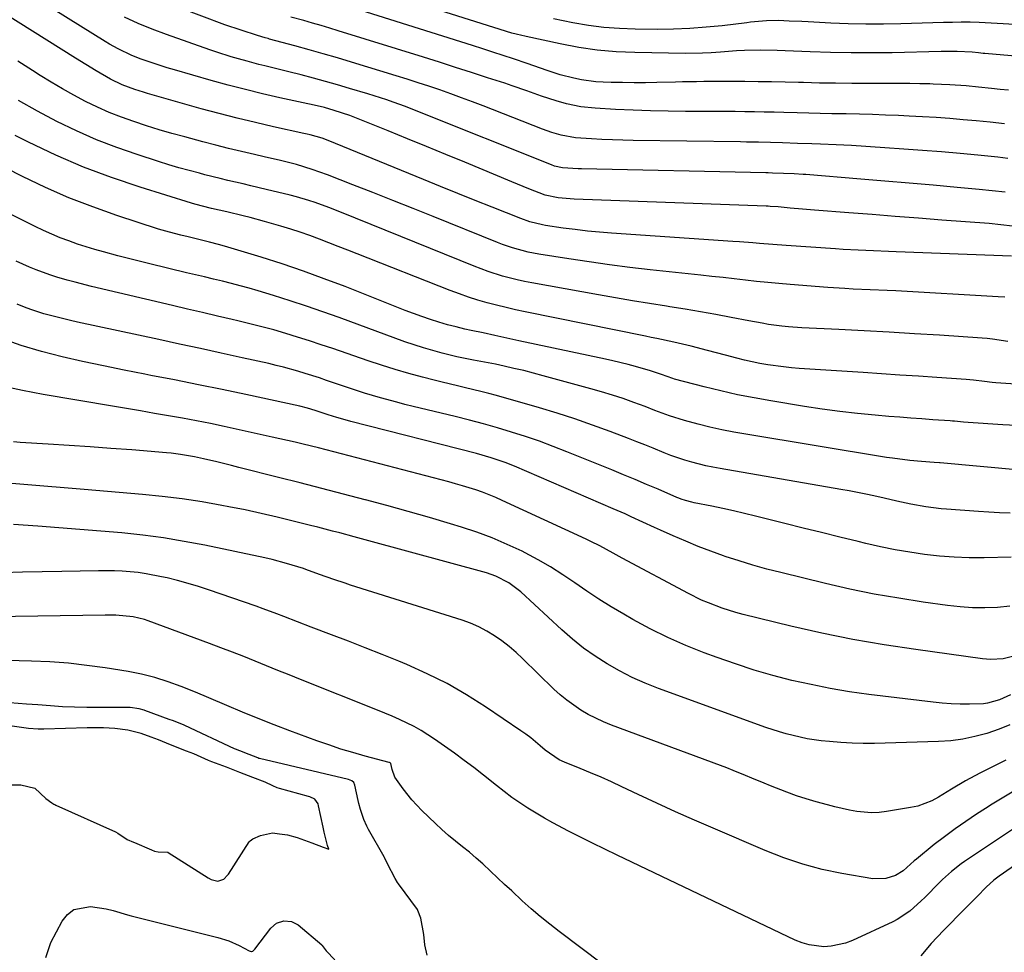
# Model space of a CAD drawing. Units: inches. Extents: x 1825592 to 1830807, y 431628 to 436875.
# Drawn here: x 1829791 to 1830070, y 433718 to 433982 of the extents above; entities that cross this region are included whole.
import ezdxf

# ---------------------------------------------------------------- set-up
doc = ezdxf.new("R2010")
doc.units = ezdxf.units.IN
doc.header["$MEASUREMENT"] = 0
doc.layers.add('7', color=7, linetype='Continuous')
doc.layers.add('8', color=7, linetype='Continuous')

msp = doc.modelspace()

# ---------------------------------------------------------------- linework, layer by layer
at = {"layer": '7', "color": 18}
for points in [[(1830089.45, 433970.44, 1902), (1830064.49, 433972.61, 1902), (1830064.05, 433972.65, 1902), (1830062.73, 433972.78, 1902), (1830060.97, 433972.96, 1902), (1830056.74, 433973.18, 1902), (1830052.14, 433973.15, 1902), (1830038.32, 433972.86, 1902), (1830032.5, 433972.8, 1902), (1830026.69, 433972.81, 1902), (1830020.87, 433972.92, 1902), (1830015.06, 433973.11, 1902), (1830008.02, 433973.4, 1902), (1830005.73, 433973.48, 1902), (1830001.13, 433973.53, 1902), (1829996.53, 433973.44, 1902), (1829994.24, 433973.34, 1902), (1829989.66, 433973.02, 1902), (1829987.02, 433972.82, 1902), (1829984.61, 433972.7, 1902), (1829979.79, 433972.65, 1902), (1829965.48, 433972.88, 1902), (1829960.14, 433973.12, 1902), (1829954.83, 433973.58, 1902), (1829949.56, 433974.37, 1902), (1829944.31, 433975.36, 1902), (1829934.71, 433977.49, 1902), (1829934.28, 433977.58, 1902), (1829933.42, 433977.76, 1902), (1829931.89, 433978.07, 1902), (1829930.63, 433978.39, 1902), (1829879.38, 433994.6, 1902)], [(1830072.35, 433923.76, 1892), (1830069.07, 433924.15, 1892), (1830065.77, 433924.46, 1892), (1830052.33, 433925.47, 1892), (1830045.75, 433925.97, 1892), (1830039.17, 433926.48, 1892), (1830032.59, 433926.99, 1892), (1830026.02, 433927.5, 1892), (1830016.29, 433928.27, 1892), (1830012.87, 433928.56, 1892), (1830009.45, 433928.87, 1892), (1830006.03, 433929.19, 1892), (1830003.73, 433929.34, 1892), (1830003.16, 433929.36, 1892), (1830002.59, 433929.39, 1892), (1829948.28, 433931.38, 1892), (1829943.77, 433931.76, 1892), (1829940.06, 433932.5, 1892), (1829935.46, 433934.33, 1892), (1829932.2, 433935.65, 1892), (1829930.58, 433936.32, 1892), (1829917.31, 433941.81, 1892), (1829911.9, 433944.05, 1892), (1829906.49, 433946.27, 1892), (1829901.07, 433948.48, 1892), (1829895.64, 433950.69, 1892), (1829885.75, 433954.69, 1892), (1829884.79, 433955.07, 1892), (1829880.35, 433956.53, 1892), (1829877.58, 433957.3, 1892), (1829873.84, 433958.17, 1892), (1829872.91, 433958.38, 1892), (1829864.97, 433960.11, 1892), (1829860.08, 433961.22, 1892), (1829855.2, 433962.4, 1892), (1829850.34, 433963.67, 1892), (1829845.5, 433965, 1892), (1829835.13, 433967.96, 1892), (1829833.09, 433968.56, 1892), (1829829.05, 433969.88, 1892), (1829825.71, 433971.07, 1892), (1829823.07, 433972.11, 1892), (1829819.22, 433973.93, 1892), (1829816.74, 433975.3, 1892), (1829815.53, 433976.03, 1892), (1829793.84, 433989.59, 1892)], [(1830071.01, 433942.91, 1896), (1830068.2, 433943.26, 1896), (1830065.38, 433943.57, 1896), (1830062.55, 433943.85, 1896), (1830057.56, 433944.29, 1896), (1830052.24, 433944.74, 1896), (1830046.91, 433945.17, 1896), (1830041.58, 433945.56, 1896), (1830036.25, 433945.92, 1896), (1830026.82, 433946.53, 1896), (1830022.4, 433946.78, 1896), (1830017.97, 433946.97, 1896), (1830015.53, 433947.05, 1896), (1830011.54, 433947.18, 1896), (1830007.25, 433947.29, 1896), (1830003.87, 433947.39, 1896), (1830000.48, 433947.48, 1896), (1829997.09, 433947.55, 1896), (1829995.4, 433947.58, 1896), (1829964.99, 433948, 1896), (1829962.04, 433948.06, 1896), (1829959.08, 433948.15, 1896), (1829956.14, 433948.28, 1896), (1829953.19, 433948.45, 1896), (1829948.69, 433948.76, 1896), (1829944.59, 433949.5, 1896), (1829941.91, 433950.27, 1896), (1829939.29, 433951.2, 1896), (1829922.5, 433957.8, 1896), (1829919.46, 433958.97, 1896), (1829916.4, 433960.11, 1896), (1829913.34, 433961.22, 1896), (1829910.26, 433962.3, 1896), (1829907.17, 433963.34, 1896), (1829904.08, 433964.36, 1896), (1829900.97, 433965.35, 1896), (1829897.86, 433966.32, 1896), (1829885.22, 433970.18, 1896), (1829881.24, 433971.38, 1896), (1829877.25, 433972.55, 1896), (1829873.25, 433973.68, 1896), (1829869.24, 433974.78, 1896), (1829862.06, 433976.72, 1896), (1829861.63, 433976.84, 1896), (1829860.78, 433977.07, 1896), (1829858.65, 433977.7, 1896), (1829854.03, 433979.2, 1896), (1829849.37, 433980.79, 1896), (1829836.37, 433985.63, 1896)], [(1830070.31, 433933.35, 1894), (1830066.64, 433933.78, 1894), (1830062.96, 433934.15, 1894), (1830056.7, 433934.71, 1894), (1830049.88, 433935.31, 1894), (1830043.07, 433935.9, 1894), (1830036.25, 433936.48, 1894), (1830029.44, 433937.05, 1894), (1830013.89, 433938.33, 1894), (1830013.1, 433938.39, 1894), (1830010.6, 433938.55, 1894), (1830007.49, 433938.67, 1894), (1830004.41, 433938.76, 1894), (1830003.18, 433938.79, 1894), (1830002.56, 433938.81, 1894), (1829950.36, 433939.96, 1894), (1829949.38, 433939.98, 1894), (1829944.96, 433940.24, 1894), (1829942.7, 433940.74, 1894), (1829941.83, 433941.06, 1894), (1829903.97, 433956.23, 1894), (1829900.49, 433957.58, 1894), (1829896.99, 433958.85, 1894), (1829895.22, 433959.46, 1894), (1829891.68, 433960.62, 1894), (1829889.89, 433961.17, 1894), (1829884.7, 433962.74, 1894), (1829881.29, 433963.75, 1894), (1829877.87, 433964.73, 1894), (1829874.45, 433965.66, 1894), (1829871.01, 433966.56, 1894), (1829867.5, 433967.47, 1894), (1829864.12, 433968.32, 1894), (1829860.74, 433969.14, 1894), (1829859.05, 433969.56, 1894), (1829855.68, 433970.43, 1894), (1829853.24, 433971.09, 1894), (1829851.2, 433971.69, 1894), (1829847.13, 433972.97, 1894), (1829845.12, 433973.67, 1894), (1829832.84, 433978.04, 1894), (1829828.83, 433979.55, 1894), (1829824.86, 433981.15, 1894), (1829820.95, 433982.88, 1894)], [(1830070.09, 433952.67, 1898), (1830066.08, 433953.15, 1898), (1830062.06, 433953.55, 1898), (1830058.42, 433953.87, 1898), (1830054.59, 433954.19, 1898), (1830050.75, 433954.47, 1898), (1830046.92, 433954.7, 1898), (1830043.07, 433954.9, 1898), (1830040.12, 433955.03, 1898), (1830036.42, 433955.18, 1898), (1830032.72, 433955.32, 1898), (1830029.02, 433955.42, 1898), (1830025.32, 433955.5, 1898), (1830024.45, 433955.51, 1898), (1830021.19, 433955.57, 1898), (1830017.92, 433955.64, 1898), (1830014.66, 433955.72, 1898), (1830011.39, 433955.8, 1898), (1830007.62, 433955.9, 1898), (1830004.86, 433955.97, 1898), (1830002.1, 433956.03, 1898), (1829999.33, 433956.09, 1898), (1829996.57, 433956.15, 1898), (1829993.81, 433956.19, 1898), (1829991.05, 433956.21, 1898), (1829988.28, 433956.23, 1898), (1829979.81, 433956.24, 1898), (1829974.85, 433956.29, 1898), (1829969.9, 433956.39, 1898), (1829964.94, 433956.58, 1898), (1829959.99, 433956.81, 1898), (1829954.19, 433957.14, 1898), (1829950.12, 433957.57, 1898), (1829946.12, 433958.4, 1898), (1829943.22, 433959.18, 1898), (1829939.03, 433960.51, 1898), (1829934.88, 433962.03, 1898), (1829930.72, 433963.49, 1898), (1829928.62, 433964.19, 1898), (1829923.77, 433965.78, 1898), (1829919.24, 433967.25, 1898), (1829914.71, 433968.7, 1898), (1829910.17, 433970.14, 1898), (1829905.63, 433971.57, 1898), (1829881.5, 433979.08, 1898), (1829879.06, 433979.83, 1898), (1829876.61, 433980.56, 1898), (1829874.16, 433981.25, 1898), (1829871.7, 433981.94, 1898), (1829868.07, 433982.92, 1898)], [(1830074.4, 433980.78, 1904), (1830069.73, 433981.05, 1904), (1830062.88, 433981.42, 1904), (1830060.38, 433981.51, 1904), (1830057.87, 433981.51, 1904), (1830055.37, 433981.45, 1904), (1830052.86, 433981.38, 1904), (1830040.79, 433981, 1904), (1830035.81, 433980.9, 1904), (1830030.84, 433980.9, 1904), (1830025.87, 433981.02, 1904), (1830020.89, 433981.23, 1904), (1830014.5, 433981.58, 1904), (1830012.73, 433981.67, 1904), (1830009.18, 433981.83, 1904), (1830006.11, 433981.95, 1904), (1830002.73, 433981.9, 1904), (1829998.23, 433981.48, 1904), (1829997.11, 433981.35, 1904), (1829990.2, 433980.51, 1904), (1829985.61, 433980.05, 1904), (1829981.02, 433979.7, 1904), (1829976.42, 433979.53, 1904), (1829971.81, 433979.47, 1904), (1829965.55, 433979.52, 1904), (1829961.12, 433979.68, 1904), (1829956.7, 433980.01, 1904), (1829952.31, 433980.59, 1904), (1829947.94, 433981.34, 1904), (1829942.46, 433982.45, 1904)], [(1830070.18, 433903.57, 1888), (1830068.34, 433903.73, 1888), (1830039.29, 433905.4, 1888), (1830036.88, 433905.53, 1888), (1830032.07, 433905.74, 1888), (1830027.25, 433905.91, 1888), (1830024.85, 433906.03, 1888), (1830020.04, 433906.35, 1888), (1830009.4, 433907.21, 1888), (1830006.23, 433907.48, 1888), (1830003.06, 433907.77, 1888), (1829999.9, 433908.09, 1888), (1829996.74, 433908.44, 1888), (1829993.58, 433908.8, 1888), (1829990.42, 433909.15, 1888), (1829987.26, 433909.5, 1888), (1829984.1, 433909.84, 1888), (1829969.8, 433911.37, 1888), (1829964.02, 433912.04, 1888), (1829958.25, 433912.77, 1888), (1829952.49, 433913.58, 1888), (1829946.74, 433914.46, 1888), (1829938.26, 433915.82, 1888), (1829935.26, 433916.39, 1888), (1829930.85, 433917.58, 1888), (1829927.97, 433918.57, 1888), (1829926.54, 433919.12, 1888), (1829908.38, 433926.42, 1888), (1829902.69, 433928.71, 1888), (1829896.98, 433930.98, 1888), (1829891.28, 433933.23, 1888), (1829885.57, 433935.47, 1888), (1829878.49, 433938.24, 1888), (1829876.3, 433939.05, 1888), (1829874.1, 433939.82, 1888), (1829869.63, 433941.16, 1888), (1829865.1, 433942.33, 1888), (1829860.55, 433943.39, 1888), (1829857.77, 433944.01, 1888), (1829854.11, 433944.86, 1888), (1829850.45, 433945.73, 1888), (1829846.81, 433946.65, 1888), (1829843.17, 433947.61, 1888), (1829838.04, 433948.99, 1888), (1829834.42, 433950, 1888), (1829830.82, 433951.05, 1888), (1829827.24, 433952.17, 1888), (1829823.6, 433953.35, 1888), (1829820.11, 433954.6, 1888), (1829816.67, 433955.95, 1888), (1829813.29, 433957.46, 1888), (1829809.96, 433959.07, 1888), (1829806.68, 433960.81, 1888), (1829803.44, 433962.6, 1888), (1829800.25, 433964.49, 1888), (1829797.1, 433966.44, 1888), (1829794.96, 433967.81, 1888), (1829790.76, 433970.5, 1888)], [(1830071.01, 433891.09, 1886), (1830066.67, 433891.76, 1886), (1830065.21, 433891.91, 1886), (1830063.75, 433892.03, 1886), (1830051.71, 433892.81, 1886), (1830044.58, 433893.26, 1886), (1830037.46, 433893.68, 1886), (1830030.33, 433894.06, 1886), (1830023.2, 433894.42, 1886), (1830012.71, 433894.93, 1886), (1830008.95, 433895.19, 1886), (1830007.07, 433895.4, 1886), (1830003.33, 433895.92, 1886), (1830001.47, 433896.21, 1886), (1829997.75, 433896.88, 1886), (1829992.76, 433897.84, 1886), (1829988.41, 433898.66, 1886), (1829984.05, 433899.44, 1886), (1829979.68, 433900.18, 1886), (1829975.31, 433900.89, 1886), (1829974.4, 433901.03, 1886), (1829969.58, 433901.81, 1886), (1829964.76, 433902.6, 1886), (1829959.94, 433903.43, 1886), (1829955.13, 433904.28, 1886), (1829936.31, 433907.67, 1886), (1829934.22, 433908.08, 1886), (1829932.13, 433908.53, 1886), (1829928, 433909.6, 1886), (1829923.93, 433910.89, 1886), (1829919.93, 433912.39, 1886), (1829882.41, 433927.57, 1886), (1829878.78, 433929, 1886), (1829874.93, 433930.41, 1886), (1829873.18, 433931, 1886), (1829869.63, 433932.05, 1886), (1829867.83, 433932.51, 1886), (1829861.11, 433934.14, 1886), (1829856.75, 433935.17, 1886), (1829854.57, 433935.68, 1886), (1829850.21, 433936.7, 1886), (1829848.03, 433937.22, 1886), (1829843.68, 433938.31, 1886), (1829842.19, 433938.69, 1886), (1829839.28, 433939.47, 1886), (1829836.38, 433940.28, 1886), (1829833.49, 433941.14, 1886), (1829830.62, 433942.04, 1886), (1829824.58, 433943.98, 1886), (1829818.76, 433946.01, 1886), (1829813.01, 433948.22, 1886), (1829807.37, 433950.72, 1886), (1829801.81, 433953.39, 1886), (1829796.36, 433956.3, 1886), (1829790.99, 433959.34, 1886)], [(1830075.21, 433867.15, 1882), (1830069.64, 433867.42, 1882), (1830059.78, 433868.09, 1882), (1830058.51, 433868.19, 1882), (1830055.97, 433868.46, 1882), (1830055.34, 433868.52, 1882), (1830054.7, 433868.56, 1882), (1830049.77, 433868.9, 1882), (1830046.67, 433869.12, 1882), (1830043.56, 433869.35, 1882), (1830040.46, 433869.59, 1882), (1830037.36, 433869.84, 1882), (1830033.49, 433870.17, 1882), (1830028.47, 433870.65, 1882), (1830023.45, 433871.21, 1882), (1830018.45, 433871.89, 1882), (1830013.45, 433872.65, 1882), (1830003.98, 433874.21, 1882), (1829999.23, 433875.06, 1882), (1829994.5, 433876, 1882), (1829989.79, 433877.06, 1882), (1829985.1, 433878.22, 1882), (1829976.71, 433880.41, 1882), (1829976.24, 433880.54, 1882), (1829972.99, 433881.7, 1882), (1829969.9, 433882.79, 1882), (1829965.66, 433883.98, 1882), (1829963.53, 433884.53, 1882), (1829959.25, 433885.56, 1882), (1829957.1, 433886.04, 1882), (1829932.59, 433891.29, 1882), (1829929.22, 433892.01, 1882), (1829925.85, 433892.74, 1882), (1829922.48, 433893.47, 1882), (1829919.11, 433894.2, 1882), (1829917.33, 433894.6, 1882), (1829914.87, 433895.18, 1882), (1829912.42, 433895.81, 1882), (1829909.99, 433896.52, 1882), (1829907.57, 433897.28, 1882), (1829905.18, 433898.11, 1882), (1829902.79, 433898.96, 1882), (1829900.42, 433899.84, 1882), (1829898.06, 433900.76, 1882), (1829883.4, 433906.6, 1882), (1829877.52, 433908.85, 1882), (1829871.61, 433911.01, 1882), (1829865.64, 433913.02, 1882), (1829859.65, 433914.93, 1882), (1829849.29, 433918.09, 1882), (1829847.59, 433918.58, 1882), (1829845.01, 433919.22, 1882), (1829842.42, 433919.84, 1882), (1829839, 433920.68, 1882), (1829836.88, 433921.19, 1882), (1829833.71, 433921.99, 1882), (1829830.57, 433922.92, 1882), (1829818.84, 433926.76, 1882), (1829812, 433929.18, 1882), (1829805.24, 433931.79, 1882), (1829798.61, 433934.71, 1882), (1829792.07, 433937.83, 1882), (1829768.47, 433949.75, 1882)], [(1830073.31, 433878.96, 1884), (1830067.64, 433879.4, 1884), (1830066.58, 433879.49, 1884), (1830064.47, 433879.72, 1884), (1830061.32, 433880.12, 1884), (1830060.27, 433880.22, 1884), (1830059.21, 433880.3, 1884), (1830050.91, 433880.87, 1884), (1830045.71, 433881.22, 1884), (1830040.5, 433881.57, 1884), (1830035.29, 433881.92, 1884), (1830030.09, 433882.26, 1884), (1830012.01, 433883.45, 1884), (1830009.77, 433883.63, 1884), (1830007.54, 433883.85, 1884), (1830003.09, 433884.46, 1884), (1830000.87, 433884.85, 1884), (1829996.48, 433885.79, 1884), (1829994.31, 433886.34, 1884), (1829991.08, 433887.2, 1884), (1829988.55, 433887.87, 1884), (1829986.03, 433888.53, 1884), (1829981.36, 433889.73, 1884), (1829976.53, 433890.88, 1884), (1829971.66, 433891.88, 1884), (1829970.04, 433892.21, 1884), (1829968.42, 433892.54, 1884), (1829934.37, 433899.45, 1884), (1829931.68, 433900.03, 1884), (1829928.99, 433900.65, 1884), (1829926.31, 433901.32, 1884), (1829923.65, 433902.02, 1884), (1829921.01, 433902.8, 1884), (1829918.38, 433903.63, 1884), (1829915.78, 433904.54, 1884), (1829913.2, 433905.52, 1884), (1829886.85, 433915.92, 1884), (1829884.18, 433916.97, 1884), (1829881.5, 433918.01, 1884), (1829878.83, 433919.05, 1884), (1829876.15, 433920.09, 1884), (1829873.46, 433921.08, 1884), (1829870.75, 433922.03, 1884), (1829868.02, 433922.91, 1884), (1829865.27, 433923.74, 1884), (1829860.59, 433925.09, 1884), (1829856.58, 433926.18, 1884), (1829854.56, 433926.68, 1884), (1829849.91, 433927.74, 1884), (1829845.61, 433928.73, 1884), (1829840.86, 433929.97, 1884), (1829839.92, 433930.25, 1884), (1829825.43, 433934.75, 1884), (1829817.33, 433937.48, 1884), (1829809.33, 433940.48, 1884), (1829801.5, 433943.88, 1884), (1829793.76, 433947.53, 1884), (1829789.99, 433949.44, 1884)], [(1830071.71, 433842.42, 1878), (1830068.7, 433842.53, 1878), (1830065.7, 433842.7, 1878), (1830062.69, 433842.9, 1878), (1830053.67, 433843.59, 1878), (1830052.21, 433843.71, 1878), (1830047.87, 433844.2, 1878), (1830043.56, 433844.95, 1878), (1830039.6, 433845.87, 1878), (1830036.01, 433846.7, 1878), (1830033.14, 433847.33, 1878), (1830030.8, 433847.83, 1878), (1830026.1, 433848.75, 1878), (1830023.74, 433849.17, 1878), (1829989.58, 433855.09, 1878), (1829987.56, 433855.47, 1878), (1829985.54, 433855.89, 1878), (1829981.55, 433856.89, 1878), (1829979.57, 433857.47, 1878), (1829975.68, 433858.8, 1878), (1829973.76, 433859.55, 1878), (1829970.63, 433860.83, 1878), (1829968.31, 433861.77, 1878), (1829965.98, 433862.68, 1878), (1829963.65, 433863.58, 1878), (1829958.45, 433865.57, 1878), (1829953.49, 433867.39, 1878), (1829948.5, 433869.13, 1878), (1829943.47, 433870.74, 1878), (1829938.42, 433872.26, 1878), (1829926.26, 433875.74, 1878), (1829924.08, 433876.34, 1878), (1829921.89, 433876.92, 1878), (1829917.48, 433877.97, 1878), (1829915.28, 433878.47, 1878), (1829910.88, 433879.53, 1878), (1829908.68, 433880.09, 1878), (1829905.3, 433880.96, 1878), (1829901.43, 433882.01, 1878), (1829897.58, 433883.12, 1878), (1829893.76, 433884.33, 1878), (1829889.95, 433885.59, 1878), (1829879.98, 433889.04, 1878), (1829876.66, 433890.16, 1878), (1829873.33, 433891.26, 1878), (1829869.98, 433892.32, 1878), (1829866.63, 433893.35, 1878), (1829863.26, 433894.33, 1878), (1829859.88, 433895.26, 1878), (1829856.48, 433896.11, 1878), (1829853.07, 433896.93, 1878), (1829851.47, 433897.29, 1878), (1829847.26, 433898.26, 1878), (1829843.04, 433899.23, 1878), (1829838.82, 433900.21, 1878), (1829834.61, 433901.21, 1878), (1829811.6, 433906.66, 1878), (1829806.99, 433907.83, 1878), (1829804.7, 433908.47, 1878), (1829801.8, 433909.32, 1878), (1829799.84, 433909.95, 1878), (1829795.96, 433911.34, 1878), (1829794.05, 433912.11, 1878), (1829790.31, 433913.82, 1878)], [(1830072, 433829.94, 1876), (1830064.35, 433829.78, 1876), (1830060.12, 433829.79, 1876), (1830055.89, 433829.93, 1876), (1830051.68, 433830.27, 1876), (1830047.47, 433830.74, 1876), (1830043.28, 433831.38, 1876), (1830039.1, 433832.1, 1876), (1830034.95, 433832.94, 1876), (1830030.81, 433833.87, 1876), (1830028.66, 433834.39, 1876), (1830023.46, 433835.65, 1876), (1830018.27, 433836.92, 1876), (1830013.08, 433838.22, 1876), (1830007.89, 433839.52, 1876), (1829999.58, 433841.62, 1876), (1829996.5, 433842.38, 1876), (1829993.42, 433843.1, 1876), (1829990.32, 433843.78, 1876), (1829987.21, 433844.42, 1876), (1829982.27, 433845.4, 1876), (1829981.63, 433845.54, 1876), (1829979.75, 433846.02, 1876), (1829978.52, 433846.43, 1876), (1829977.91, 433846.66, 1876), (1829977.31, 433846.91, 1876), (1829972.02, 433849.2, 1876), (1829968.77, 433850.6, 1876), (1829965.51, 433851.98, 1876), (1829962.25, 433853.33, 1876), (1829958.98, 433854.67, 1876), (1829946.16, 433859.85, 1876), (1829942.3, 433861.36, 1876), (1829938.42, 433862.79, 1876), (1829934.51, 433864.13, 1876), (1829930.56, 433865.39, 1876), (1829926.59, 433866.58, 1876), (1829922.61, 433867.71, 1876), (1829918.61, 433868.77, 1876), (1829914.6, 433869.79, 1876), (1829902.68, 433872.69, 1876), (1829900.37, 433873.26, 1876), (1829898.06, 433873.85, 1876), (1829893.47, 433875.08, 1876), (1829888.91, 433876.43, 1876), (1829886.65, 433877.15, 1876), (1829884.4, 433877.91, 1876), (1829878.19, 433880.05, 1876), (1829876.18, 433880.73, 1876), (1829872.13, 433882.03, 1876), (1829870.09, 433882.65, 1876), (1829866, 433883.79, 1876), (1829863.93, 433884.3, 1876), (1829861.86, 433884.79, 1876), (1829854.25, 433886.47, 1876), (1829848.36, 433887.77, 1876), (1829842.47, 433889.07, 1876), (1829836.58, 433890.35, 1876), (1829830.69, 433891.62, 1876), (1829807.64, 433896.58, 1876), (1829805.73, 433897, 1876), (1829803.83, 433897.44, 1876), (1829800.04, 433898.38, 1876), (1829798.16, 433898.9, 1876), (1829794.46, 433900.11, 1876), (1829792.63, 433900.79, 1876), (1829790.56, 433901.61, 1876)], [(1830071.62, 433816.12, 1874), (1830068.1, 433815.75, 1874), (1830064.57, 433815.63, 1874), (1830061.04, 433815.65, 1874), (1830057.51, 433815.89, 1874), (1830053.99, 433816.27, 1874), (1830047.09, 433817.24, 1874), (1830040.14, 433818.32, 1874), (1830033.21, 433819.53, 1874), (1830026.33, 433820.95, 1874), (1830019.47, 433822.51, 1874), (1830006.78, 433825.6, 1874), (1830002.81, 433826.62, 1874), (1829998.87, 433827.71, 1874), (1829994.95, 433828.92, 1874), (1829991.06, 433830.19, 1874), (1829990.52, 433830.38, 1874), (1829986.93, 433831.66, 1874), (1829983.37, 433833.02, 1874), (1829979.84, 433834.47, 1874), (1829976.34, 433835.98, 1874), (1829972.73, 433837.6, 1874), (1829971.06, 433838.36, 1874), (1829967.72, 433839.89, 1874), (1829964.39, 433841.44, 1874), (1829962.72, 433842.21, 1874), (1829959.36, 433843.68, 1874), (1829931.4, 433855.71, 1874), (1829928.77, 433856.77, 1874), (1829924.74, 433858.15, 1874), (1829920.63, 433859.32, 1874), (1829885.08, 433868.4, 1874), (1829883.47, 433868.83, 1874), (1829881.05, 433869.52, 1874), (1829878.66, 433870.29, 1874), (1829874.99, 433871.54, 1874), (1829872.81, 433872.19, 1874), (1829870.61, 433872.73, 1874), (1829855.33, 433876.02, 1874), (1829848.62, 433877.45, 1874), (1829841.9, 433878.83, 1874), (1829835.17, 433880.17, 1874), (1829828.44, 433881.47, 1874), (1829826.74, 433881.79, 1874), (1829820.86, 433882.94, 1874), (1829814.99, 433884.14, 1874), (1829809.13, 433885.42, 1874), (1829803.29, 433886.75, 1874), (1829797.5, 433888.25, 1874), (1829791.77, 433889.95, 1874), (1829786.13, 433891.92, 1874)], [(1830073.08, 433802.07, 1872), (1830069.71, 433801.18, 1872), (1830066.2, 433801.02, 1872), (1830065.04, 433801.09, 1872), (1830063.87, 433801.22, 1872), (1830044.97, 433803.79, 1872), (1830036.07, 433805.14, 1872), (1830027.19, 433806.67, 1872), (1830018.37, 433808.48, 1872), (1830009.58, 433810.47, 1872), (1829996.09, 433813.74, 1872), (1829994.08, 433814.27, 1872), (1829990.13, 433815.51, 1872), (1829986.26, 433817, 1872), (1829984.36, 433817.83, 1872), (1829980.65, 433819.67, 1872), (1829961.89, 433829.7, 1872), (1829959.34, 433831.08, 1872), (1829955.53, 433833.15, 1872), (1829952.95, 433834.46, 1872), (1829951.65, 433835.08, 1872), (1829927.92, 433846.05, 1872), (1829926.08, 433846.86, 1872), (1829922.36, 433848.34, 1872), (1829920.46, 433849.01, 1872), (1829916.64, 433850.22, 1872), (1829914.71, 433850.78, 1872), (1829912.77, 433851.3, 1872), (1829880.21, 433859.81, 1872), (1829875.87, 433860.93, 1872), (1829871.51, 433862, 1872), (1829869.33, 433862.51, 1872), (1829864.96, 433863.52, 1872), (1829862.77, 433864, 1872), (1829849.22, 433866.97, 1872), (1829845.28, 433867.81, 1872), (1829841.34, 433868.6, 1872), (1829837.38, 433869.34, 1872), (1829833.42, 433870.04, 1872), (1829829.45, 433870.71, 1872), (1829825.48, 433871.38, 1872), (1829821.51, 433872.05, 1872), (1829817.54, 433872.72, 1872), (1829797.94, 433876.03, 1872), (1829792.11, 433877.15, 1872), (1829786.34, 433878.45, 1872)], [(1830071.64, 433782.51, 1868), (1830068.54, 433781.27, 1868), (1830065.1, 433780.06, 1868), (1830061.74, 433779.14, 1868), (1830058.34, 433778.42, 1868), (1830054.89, 433777.98, 1868), (1830051.41, 433777.74, 1868), (1830033.34, 433777.24, 1868), (1830030.13, 433777.22, 1868), (1830026.93, 433777.28, 1868), (1830023.74, 433777.47, 1868), (1830020.54, 433777.75, 1868), (1830018.17, 433778, 1868), (1830014.19, 433778.57, 1868), (1830012.22, 433778.96, 1868), (1830008.31, 433779.93, 1868), (1830006.38, 433780.49, 1868), (1830002.56, 433781.76, 1868), (1829972.12, 433792.78, 1868), (1829968.37, 433794.27, 1868), (1829964.7, 433795.9, 1868), (1829961.12, 433797.74, 1868), (1829957.62, 433799.74, 1868), (1829954.23, 433801.93, 1868), (1829950.95, 433804.25, 1868), (1829947.81, 433806.77, 1868), (1829944.76, 433809.41, 1868), (1829933.13, 433820.12, 1868), (1829929.8, 433822.67, 1868), (1829926.07, 433824.61, 1868), (1829923.41, 433825.51, 1868), (1829890.1, 433834.64, 1868), (1829888.05, 433835.19, 1868), (1829886, 433835.75, 1868), (1829881.89, 433836.83, 1868), (1829879.83, 433837.37, 1868), (1829875.72, 433838.44, 1868), (1829873.66, 433838.96, 1868), (1829868.74, 433840.22, 1868), (1829864.2, 433841.33, 1868), (1829859.66, 433842.39, 1868), (1829855.1, 433843.36, 1868), (1829850.52, 433844.27, 1868), (1829848.53, 433844.65, 1868), (1829842.93, 433845.63, 1868), (1829837.32, 433846.48, 1868), (1829831.68, 433847.16, 1868), (1829826.03, 433847.73, 1868), (1829809.57, 433849.11, 1868), (1829803.87, 433849.59, 1868), (1829798.16, 433850.07, 1868), (1829792.46, 433850.55, 1868), (1829786.76, 433851.03, 1868)], [(1830070.47, 433772.5, 1866), (1830067.11, 433770.77, 1866), (1830063.08, 433768.76, 1866), (1830059.04, 433766.6, 1866), (1830055.1, 433764.27, 1866), (1830051.42, 433762, 1866), (1830049.53, 433760.99, 1866), (1830045.56, 433759.5, 1866), (1830043.47, 433759.03, 1866), (1830036.68, 433757.92, 1866), (1830034.58, 433757.68, 1866), (1830032.49, 433757.59, 1866), (1830028.3, 433757.95, 1866), (1830026.21, 433758.34, 1866), (1830022.07, 433759.26, 1866), (1830020.02, 433759.8, 1866), (1830016.79, 433760.69, 1866), (1830013.98, 433761.52, 1866), (1830011.2, 433762.42, 1866), (1830008.46, 433763.4, 1866), (1830003.84, 433765.22, 1866), (1830002.07, 433765.93, 1866), (1829998.56, 433767.39, 1866), (1829996.8, 433768.13, 1866), (1829993.28, 433769.58, 1866), (1829991.51, 433770.27, 1866), (1829989.73, 433770.94, 1866), (1829958.86, 433782.38, 1866), (1829956.61, 433783.3, 1866), (1829952.26, 433785.43, 1866), (1829950.17, 433786.65, 1866), (1829946.2, 433789.44, 1866), (1829944.34, 433790.99, 1866), (1829942.55, 433792.63, 1866), (1829933.69, 433801.28, 1866), (1829931.81, 433803.02, 1866), (1829929.86, 433804.69, 1866), (1829927.83, 433806.25, 1866), (1829925.74, 433807.73, 1866), (1829923.55, 433809.06, 1866), (1829921.3, 433810.26, 1866), (1829918.96, 433811.26, 1866), (1829916.56, 433812.13, 1866), (1829885, 433822.07, 1866), (1829883.41, 433822.58, 1866), (1829880.24, 433823.64, 1866), (1829876.15, 433825.08, 1866), (1829872.29, 433826.53, 1866), (1829871.64, 433826.75, 1866), (1829866.86, 433828.21, 1866), (1829862.76, 433829.29, 1866), (1829860.69, 433829.75, 1866), (1829843.73, 433833.33, 1866), (1829837.89, 433834.46, 1866), (1829832.02, 433835.44, 1866), (1829826.12, 433836.21, 1866), (1829820.2, 433836.85, 1866), (1829814.27, 433837.36, 1866), (1829808.33, 433837.85, 1866), (1829802.39, 433838.31, 1866), (1829796.44, 433838.75, 1866), (1829789.6, 433839.23, 1866)], [(1830072.26, 433763.39, 1864), (1830068.45, 433761.14, 1864), (1830066.57, 433759.98, 1864), (1830064.7, 433758.8, 1864), (1830062.21, 433757.19, 1864), (1830059.13, 433755.13, 1864), (1830056.1, 433753.02, 1864), (1830053.14, 433750.81, 1864), (1830050.22, 433748.55, 1864), (1830045.14, 433744.47, 1864), (1830044.49, 433743.94, 1864), (1830041.4, 433741.15, 1864), (1830039.28, 433739.79, 1864), (1830036.5, 433738.92, 1864), (1830032.83, 433738.85, 1864), (1830024.06, 433740.38, 1864), (1830018.48, 433741.56, 1864), (1830012.99, 433742.99, 1864), (1830007.6, 433744.8, 1864), (1830002.3, 433746.87, 1864), (1829987.63, 433753.18, 1864), (1829982.3, 433755.51, 1864), (1829976.99, 433757.87, 1864), (1829971.7, 433760.29, 1864), (1829966.43, 433762.74, 1864), (1829961.72, 433764.96, 1864), (1829958.81, 433766.31, 1864), (1829955.87, 433767.62, 1864), (1829952.92, 433768.89, 1864), (1829949.96, 433770.12, 1864), (1829945.5, 433771.93, 1864), (1829944.04, 433772.6, 1864), (1829940.07, 433775.32, 1864), (1829938.68, 433776.56, 1864), (1829936.02, 433778.78, 1864), (1829934.63, 433779.82, 1864), (1829933.22, 433780.82, 1864), (1829923.16, 433787.61, 1864), (1829917.8, 433790.99, 1864), (1829912.33, 433794.15, 1864), (1829906.68, 433796.96, 1864), (1829900.9, 433799.55, 1864), (1829898.66, 433800.48, 1864), (1829893.9, 433802.41, 1864), (1829889.14, 433804.32, 1864), (1829884.35, 433806.18, 1864), (1829879.55, 433808, 1864), (1829873.83, 433810.15, 1864), (1829869.95, 433811.63, 1864), (1829866.08, 433813.16, 1864), (1829864.14, 433813.92, 1864), (1829860.25, 433815.37, 1864), (1829858.29, 433816.06, 1864), (1829844.78, 433820.7, 1864), (1829841.88, 433821.65, 1864), (1829838.96, 433822.54, 1864), (1829836.01, 433823.34, 1864), (1829833.05, 433824.08, 1864), (1829831.49, 433824.44, 1864), (1829827.07, 433825.3, 1864), (1829824.84, 433825.6, 1864), (1829820.36, 433825.98, 1864), (1829818.11, 433826.09, 1864), (1829813.6, 433826.12, 1864), (1829803.22, 433825.93, 1864), (1829797.65, 433825.81, 1864), (1829792.08, 433825.69, 1864), (1829786.52, 433825.54, 1864)], [(1830074.91, 433754.57, 1862), (1830058.78, 433743.74, 1862), (1830057.83, 433743.08, 1862), (1830055.09, 433740.96, 1862), (1830052.52, 433738.64, 1862), (1830051.7, 433737.83, 1862), (1830047.58, 433733.63, 1862), (1830046.55, 433732.62, 1862), (1830043.31, 433729.76, 1862), (1830039.73, 433727.38, 1862), (1830038.45, 433726.73, 1862), (1830027.05, 433721.42, 1862), (1830025.09, 433720.66, 1862), (1830021.03, 433719.78, 1862), (1830018.93, 433719.65, 1862), (1830014.77, 433720.14, 1862), (1830012.78, 433720.74, 1862), (1830010.82, 433721.52, 1862), (1829960.4, 433745.56, 1862), (1829956.94, 433747.23, 1862), (1829953.49, 433748.93, 1862), (1829950.06, 433750.65, 1862), (1829946.63, 433752.4, 1862), (1829942.26, 433754.69, 1862), (1829939.87, 433756.03, 1862), (1829937.52, 433757.43, 1862), (1829935.19, 433758.87, 1862), (1829932.9, 433760.38, 1862), (1829930.66, 433761.95, 1862), (1829928.46, 433763.59, 1862), (1829926.31, 433765.27, 1862), (1829922.57, 433768.26, 1862), (1829919.86, 433770.36, 1862), (1829917.12, 433772.41, 1862), (1829914.35, 433774.42, 1862), (1829908.76, 433778.42, 1862), (1829904.95, 433780.9, 1862), (1829902.96, 433782, 1862), (1829898.86, 433783.99, 1862), (1829896.78, 433784.92, 1862), (1829892.57, 433786.67, 1862), (1829870.8, 433795.35, 1862), (1829867.59, 433796.63, 1862), (1829864.37, 433797.92, 1862), (1829861.16, 433799.22, 1862), (1829857.95, 433800.52, 1862), (1829854.74, 433801.81, 1862), (1829851.52, 433803.07, 1862), (1829848.28, 433804.31, 1862), (1829845.04, 433805.53, 1862), (1829827.67, 433811.95, 1862), (1829826.63, 433812.31, 1862), (1829823.45, 433813.07, 1862), (1829818.53, 433813.52, 1862), (1829817.02, 433813.56, 1862), (1829815.51, 433813.57, 1862), (1829777.25, 433813.02, 1862)], [(1829906.67, 433717.21, 1858), (1829906.01, 433720.17, 1858), (1829905.68, 433723.09, 1858), (1829904.83, 433727.7, 1858), (1829904.06, 433729.92, 1858), (1829903.91, 433730.14, 1858), (1829898.52, 433737.41, 1858), (1829898.24, 433737.83, 1858), (1829897.64, 433738.97, 1858), (1829895.45, 433743.11, 1858), (1829894.62, 433744.9, 1858), (1829894.51, 433745.09, 1858), (1829890.03, 433752.83, 1858), (1829889.54, 433753.76, 1858), (1829888.71, 433755.69, 1858), (1829887.77, 433758.55, 1858), (1829887.31, 433760.19, 1858), (1829887.11, 433761.03, 1858), (1829886.2, 433765.43, 1858), (1829885.94, 433766.13, 1858), (1829885.33, 433766.67, 1858), (1829884.43, 433766.99, 1858), (1829859.15, 433772.95, 1858), (1829859.04, 433772.98, 1858), (1829858.7, 433773.1, 1858), (1829856.23, 433774.12, 1858), (1829853.6, 433775.14, 1858), (1829852.44, 433775.58, 1858), (1829852.12, 433775.72, 1858), (1829838.06, 433782.27, 1858), (1829837.89, 433782.35, 1858), (1829837.17, 433782.66, 1858), (1829834.54, 433783.7, 1858), (1829833.95, 433783.93, 1858), (1829833.66, 433784.04, 1858), (1829826.73, 433786.59, 1858), (1829826.57, 433786.64, 1858), (1829825.17, 433787.06, 1858), (1829822.6, 433787.37, 1858), (1829821.49, 433787.4, 1858), (1829820.96, 433787.4, 1858), (1829820.6, 433787.39, 1858), (1829820.42, 433787.39, 1858), (1829813.69, 433787.36, 1858), (1829810.27, 433787.39, 1858), (1829806.86, 433787.47, 1858), (1829803.45, 433787.63, 1858), (1829800.04, 433787.85, 1858), (1829796.4, 433788.13, 1858), (1829793.23, 433788.36, 1858), (1829788.48, 433788.72, 1858)], [(1829788.45, 433765.53, 1856), (1829791.65, 433765.46, 1856), (1829795.58, 433764.56, 1856), (1829798.68, 433761.66, 1856), (1829800.36, 433760.38, 1856), (1829800.96, 433760.06, 1856), (1829801.26, 433759.91, 1856), (1829801.57, 433759.77, 1856), (1829818.45, 433752.21, 1856), (1829819.12, 433751.83, 1856), (1829821.76, 433750.05, 1856), (1829823.55, 433749.21, 1856), (1829823.77, 433749.12, 1856), (1829828.63, 433747.04, 1856), (1829829.43, 433746.75, 1856), (1829830.52, 433746.51, 1856), (1829833.13, 433746.45, 1856), (1829833.23, 433746.4, 1856), (1829833.34, 433746.35, 1856), (1829844.69, 433739.11, 1856), (1829845.55, 433738.66, 1856), (1829847.41, 433738.2, 1856), (1829849.07, 433738.82, 1856), (1829850.18, 433739.9, 1856), (1829850.41, 433740.21, 1856), (1829856.27, 433749.37, 1856), (1829856.51, 433749.68, 1856), (1829857.3, 433750.24, 1856), (1829859.51, 433751.16, 1856), (1829862.91, 433751.9, 1856), (1829864.85, 433751.58, 1856), (1829867.12, 433751.37, 1856), (1829869.9, 433750.62, 1856), (1829874.04, 433749.08, 1856), (1829877.24, 433747.88, 1856), (1829878.8, 433747.3, 1856), (1829878.48, 433748.3, 1856), (1829878.04, 433749.81, 1856), (1829877.47, 433752.1, 1856), (1829877.17, 433753.5, 1856), (1829875.94, 433759.52, 1856), (1829875.77, 433760.13, 1856), (1829874.9, 433761.39, 1856), (1829873.42, 433762.1, 1856), (1829873.04, 433762.21, 1856), (1829864.88, 433764.48, 1856), (1829864.23, 433764.69, 1856), (1829862.96, 433765.22, 1856), (1829860.77, 433766.29, 1856), (1829857.35, 433767.58, 1856), (1829853.6, 433768.98, 1856), (1829849.88, 433770.48, 1856), (1829845.68, 433772.02, 1856), (1829844.77, 433772.4, 1856), (1829840.56, 433774.23, 1856), (1829838.51, 433775.06, 1856), (1829834.02, 433776.83, 1856), (1829830.62, 433778.21, 1856), (1829828.53, 433779.03, 1856), (1829825.71, 433780.07, 1856), (1829821.91, 433781.01, 1856), (1829818.22, 433781.49, 1856), (1829815.06, 433781.64, 1856), (1829811.35, 433781.68, 1856), (1829810.4, 433781.65, 1856), (1829798.12, 433781.23, 1856), (1829797.81, 433781.22, 1856), (1829796.55, 433781.22, 1856), (1829793.83, 433781.41, 1856), (1829789.2, 433782.08, 1856)], [(1829798.71, 433716.56, 1858), (1829800.09, 433720.8, 1858), (1829803.3, 433726.85, 1858), (1829804.86, 433728.77, 1858), (1829806.68, 433730.19, 1858), (1829811.35, 433731, 1858), (1829815.76, 433730.39, 1858), (1829817.8, 433729.9, 1858), (1829821.81, 433728.64, 1858), (1829822.83, 433728.37, 1858), (1829847.39, 433722.25, 1858), (1829850.47, 433721.29, 1858), (1829853.42, 433719.96, 1858), (1829856.31, 433718.46, 1858), (1829856.81, 433718.31, 1858), (1829856.92, 433718.3, 1858), (1829857.35, 433718.43, 1858), (1829857.73, 433718.76, 1858), (1829857.89, 433718.95, 1858), (1829862.4, 433724.9, 1858), (1829864.03, 433726.32, 1858), (1829866.07, 433727, 1858), (1829868.22, 433726.82, 1858), (1829870.11, 433725.8, 1858), (1829876.8, 433720.14, 1858), (1829876.97, 433719.99, 1858), (1829878.06, 433718.5, 1858), (1829880.5, 433715.89, 1858)]]:
    msp.add_polyline3d(points, dxfattribs=at)
at = {"layer": '8', "color": 18}
for points in [[(1830072.09, 433915.2, 1890), (1830039.39, 433916.47, 1890), (1830037.25, 433916.55, 1890), (1830032.97, 433916.72, 1890), (1830028.7, 433916.91, 1890), (1830024.43, 433917.15, 1890), (1830022.29, 433917.29, 1890), (1830008.33, 433918.28, 1890), (1830004.56, 433918.56, 1890), (1830000.78, 433918.85, 1890), (1829998.89, 433918.99, 1890), (1829995.11, 433919.27, 1890), (1829993.23, 433919.4, 1890), (1829958.87, 433921.75, 1890), (1829955.44, 433922.02, 1890), (1829952.02, 433922.35, 1890), (1829948.6, 433922.75, 1890), (1829945.19, 433923.2, 1890), (1829940.2, 433923.91, 1890), (1829939.29, 433924.06, 1890), (1829935.74, 433924.94, 1890), (1829933.16, 433925.86, 1890), (1829925.1, 433929.08, 1890), (1829920.22, 433931.04, 1890), (1829915.35, 433933, 1890), (1829910.48, 433934.98, 1890), (1829905.61, 433936.96, 1890), (1829878.63, 433947.98, 1890), (1829876.96, 433948.61, 1890), (1829873.53, 433949.6, 1890), (1829872.66, 433949.81, 1890), (1829871.79, 433950, 1890), (1829863.19, 433951.87, 1890), (1829858.03, 433953.04, 1890), (1829852.88, 433954.27, 1890), (1829847.76, 433955.6, 1890), (1829842.65, 433957, 1890), (1829827.53, 433961.28, 1890), (1829826.31, 433961.64, 1890), (1829823.9, 433962.4, 1890), (1829820.34, 433963.71, 1890), (1829817.01, 433965.33, 1890), (1829812.96, 433967.69, 1890), (1829810.01, 433969.51, 1890), (1829807.07, 433971.34, 1890), (1829782.64, 433986.57, 1890)], [(1830071.27, 433962.23, 1900), (1830068.84, 433962.47, 1900), (1830066.4, 433962.74, 1900), (1830062.75, 433963.14, 1900), (1830059.29, 433963.45, 1900), (1830054.6, 433963.79, 1900), (1830049.9, 433963.98, 1900), (1830048.96, 433964, 1900), (1830046.14, 433964.06, 1900), (1830043.32, 433964.11, 1900), (1830040.5, 433964.13, 1900), (1830037.68, 433964.14, 1900), (1830031.38, 433964.13, 1900), (1830026.84, 433964.15, 1900), (1830022.3, 433964.19, 1900), (1830017.77, 433964.26, 1900), (1830013.23, 433964.37, 1900), (1830011.77, 433964.4, 1900), (1830007.97, 433964.5, 1900), (1830004.16, 433964.57, 1900), (1830000.35, 433964.63, 1900), (1829996.54, 433964.68, 1900), (1829992.91, 433964.71, 1900), (1829988.92, 433964.73, 1900), (1829984.94, 433964.69, 1900), (1829982.94, 433964.65, 1900), (1829978.96, 433964.58, 1900), (1829976.97, 433964.53, 1900), (1829971.66, 433964.41, 1900), (1829968.44, 433964.36, 1900), (1829965.22, 433964.35, 1900), (1829962, 433964.38, 1900), (1829958.78, 433964.45, 1900), (1829956.46, 433964.52, 1900), (1829954.41, 433964.64, 1900), (1829950.35, 433965.17, 1900), (1829948.18, 433965.61, 1900), (1829944.35, 433966.62, 1900), (1829940.59, 433967.85, 1900), (1829938.72, 433968.52, 1900), (1829934.97, 433969.81, 1900), (1829931.07, 433971.11, 1900), (1829928.18, 433972.06, 1900), (1829925.28, 433973.01, 1900), (1829922.38, 433973.94, 1900), (1829919.48, 433974.87, 1900), (1829877.76, 433988.11, 1900)], [(1830074.5, 433854.64, 1880), (1830051.86, 433856.67, 1880), (1830051.65, 433856.69, 1880), (1830050.21, 433856.83, 1880), (1830046.63, 433857.09, 1880), (1830043.32, 433857.39, 1880), (1830038.37, 433858, 1880), (1830036.73, 433858.25, 1880), (1829996.85, 433864.77, 1880), (1829993.45, 433865.38, 1880), (1829990.06, 433866.04, 1880), (1829986.7, 433866.81, 1880), (1829983.35, 433867.64, 1880), (1829979.54, 433868.64, 1880), (1829975.28, 433869.96, 1880), (1829971.11, 433871.56, 1880), (1829968.33, 433872.61, 1880), (1829965.13, 433873.8, 1880), (1829962.12, 433874.87, 1880), (1829959.1, 433875.89, 1880), (1829956.05, 433876.82, 1880), (1829952.98, 433877.7, 1880), (1829939.5, 433881.38, 1880), (1829936.75, 433882.1, 1880), (1829933.99, 433882.8, 1880), (1829931.22, 433883.45, 1880), (1829928.44, 433884.07, 1880), (1829925.98, 433884.6, 1880), (1829922.86, 433885.23, 1880), (1829919.74, 433885.8, 1880), (1829915.07, 433886.73, 1880), (1829913.53, 433887.1, 1880), (1829910.89, 433887.76, 1880), (1829908.23, 433888.47, 1880), (1829905.58, 433889.24, 1880), (1829902.96, 433890.09, 1880), (1829900.36, 433891, 1880), (1829881.73, 433897.84, 1880), (1829877.12, 433899.49, 1880), (1829872.48, 433901.09, 1880), (1829867.83, 433902.61, 1880), (1829863.15, 433904.08, 1880), (1829858.78, 433905.42, 1880), (1829856.27, 433906.16, 1880), (1829853.75, 433906.87, 1880), (1829851.22, 433907.52, 1880), (1829848.68, 433908.14, 1880), (1829846.14, 433908.73, 1880), (1829843.59, 433909.33, 1880), (1829841.05, 433909.94, 1880), (1829838.51, 433910.55, 1880), (1829828.12, 433913.07, 1880), (1829825.1, 433913.82, 1880), (1829822.08, 433914.57, 1880), (1829819.07, 433915.35, 1880), (1829815.06, 433916.41, 1880), (1829812.56, 433917.11, 1880), (1829810.09, 433917.86, 1880), (1829807.63, 433918.67, 1880), (1829805.19, 433919.53, 1880), (1829802.78, 433920.46, 1880), (1829800.39, 433921.45, 1880), (1829798.03, 433922.51, 1880), (1829795.69, 433923.62, 1880), (1829787.94, 433927.48, 1880)], [(1830071.77, 433790.98, 1870), (1830068.68, 433789.56, 1870), (1830065.27, 433788.62, 1870), (1830064.12, 433788.48, 1870), (1830060.15, 433788.36, 1870), (1830057.58, 433788.37, 1870), (1830055.01, 433788.45, 1870), (1830052.45, 433788.63, 1870), (1830049.9, 433788.89, 1870), (1830031.71, 433791.12, 1870), (1830026.22, 433791.88, 1870), (1830020.76, 433792.78, 1870), (1830015.33, 433793.87, 1870), (1830009.92, 433795.08, 1870), (1830004.56, 433796.49, 1870), (1829999.23, 433798.01, 1870), (1829993.97, 433799.72, 1870), (1829988.74, 433801.55, 1870), (1829985.05, 433802.91, 1870), (1829979.87, 433804.98, 1870), (1829974.76, 433807.21, 1870), (1829969.77, 433809.69, 1870), (1829964.85, 433812.34, 1870), (1829962.29, 433813.8, 1870), (1829958.75, 433815.9, 1870), (1829955.26, 433818.06, 1870), (1829951.84, 433820.34, 1870), (1829948.47, 433822.69, 1870), (1829945.07, 433825.01, 1870), (1829941.62, 433827.22, 1870), (1829938.06, 433829.26, 1870), (1829934.43, 433831.19, 1870), (1829933.51, 433831.65, 1870), (1829929.33, 433833.61, 1870), (1829925.09, 433835.43, 1870), (1829920.76, 433837.03, 1870), (1829916.38, 433838.48, 1870), (1829913.28, 433839.41, 1870), (1829907.29, 433841.18, 1870), (1829901.29, 433842.91, 1870), (1829895.27, 433844.57, 1870), (1829889.24, 433846.19, 1870), (1829889.08, 433846.23, 1870), (1829882.95, 433847.83, 1870), (1829876.82, 433849.42, 1870), (1829870.69, 433851, 1870), (1829864.56, 433852.57, 1870), (1829853.38, 433855.42, 1870), (1829851.28, 433855.95, 1870), (1829847.09, 433856.97, 1870), (1829843.38, 433857.84, 1870), (1829840.78, 433858.4, 1870), (1829836.85, 433859.06, 1870), (1829834.21, 433859.39, 1870), (1829832.89, 433859.51, 1870), (1829823.04, 433860.33, 1870), (1829817.14, 433860.8, 1870), (1829811.23, 433861.25, 1870), (1829805.32, 433861.65, 1870), (1829799.41, 433862.02, 1870), (1829791.47, 433862.5, 1870), (1829789.53, 433862.62, 1870)], [(1829956.27, 433714.72, 1860), (1829944.03, 433723.93, 1860), (1829941.34, 433726.02, 1860), (1829938.69, 433728.16, 1860), (1829936.11, 433730.39, 1860), (1829933.58, 433732.66, 1860), (1829930.59, 433735.44, 1860), (1829928.59, 433737.31, 1860), (1829926.6, 433739.19, 1860), (1829924.61, 433741.08, 1860), (1829922.45, 433743.08, 1860), (1829920.56, 433744.76, 1860), (1829918.62, 433746.39, 1860), (1829916.65, 433747.97, 1860), (1829914.67, 433749.55, 1860), (1829912.73, 433751.17, 1860), (1829910.84, 433752.85, 1860), (1829908.99, 433754.57, 1860), (1829905.11, 433758.27, 1860), (1829902.33, 433761.2, 1860), (1829899.84, 433764.38, 1860), (1829897.52, 433767.7, 1860), (1829896.78, 433769.83, 1860), (1829896.38, 433771.55, 1860), (1829896.22, 433771.71, 1860), (1829895.98, 433771.8, 1860), (1829895.91, 433771.83, 1860), (1829889.1, 433773.63, 1860), (1829885.64, 433774.61, 1860), (1829882.2, 433775.64, 1860), (1829878.79, 433776.78, 1860), (1829875.4, 433777.97, 1860), (1829867.8, 433780.78, 1860), (1829863.3, 433782.48, 1860), (1829858.81, 433784.24, 1860), (1829854.36, 433786.07, 1860), (1829849.92, 433787.96, 1860), (1829844.88, 433790.15, 1860), (1829841.07, 433791.76, 1860), (1829837.04, 433793.35, 1860), (1829833.35, 433794.68, 1860), (1829829.61, 433795.86, 1860), (1829825.82, 433796.84, 1860), (1829821.97, 433797.58, 1860), (1829815.49, 433798.6, 1860), (1829810.3, 433799.32, 1860), (1829805.1, 433799.91, 1860), (1829799.88, 433800.29, 1860), (1829794.65, 433800.54, 1860), (1829784.13, 433800.83, 1860)], [(1830074.16, 433743.53, 1860), (1830068.54, 433739.61, 1860), (1830068.17, 433739.35, 1860), (1830067.03, 433738.49, 1860), (1830064.9, 433736.49, 1860), (1830062.38, 433733.86, 1860), (1830060.09, 433731.6, 1860), (1830057.54, 433729.06, 1860), (1830054.11, 433725.57, 1860), (1830053.63, 433725.08, 1860), (1830052.89, 433724.32, 1860), (1830051.01, 433722.32, 1860), (1830049.37, 433720.54, 1860), (1830046.45, 433717.04, 1860)]]:
    msp.add_polyline3d(points, dxfattribs=at)

doc.saveas('drawing.dxf')
